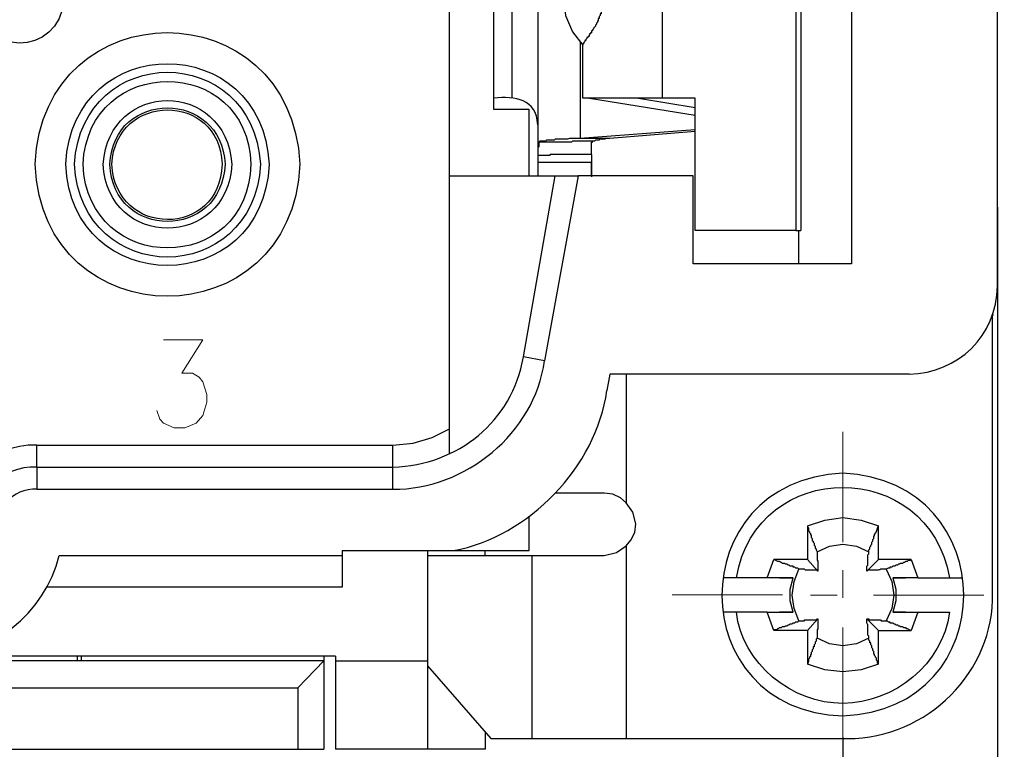
# Model space of a CAD drawing. Units: millimetres. Extents: x 3437 to 4897, y -2393 to -2183.
# Drawn here: x 4664 to 4687, y -2248 to -2231 of the extents above; entities that cross this region are included whole.
import ezdxf

# ---------------------------------------------------------------- set-up
doc = ezdxf.new("R2010")
doc.units = ezdxf.units.MM
doc.header["$MEASUREMENT"] = 0
doc.linetypes.add('CENTERX2', pattern=[4, 2.5, -0.5, 0.5, -0.5])
for name, color, linetype, lineweight in [('Cen', 1, 'CENTERX2', 15), ('Dim', 3, 'Continuous', 15), ('打标文字', 3, 'Continuous', 15)]:
    doc.layers.add(name, color=color, linetype=linetype, lineweight=lineweight)
doc.layers.add('图层 1', color=7, linetype='Continuous')
doc.styles.add('Romans字体', font='romans.shx', dxfattribs={"width": 0.75})
doc.dimstyles.new('01', dxfattribs={"dimtxt": 3.5, "dimasz": 3, "dimexe": 1, "dimexo": 0.2, "dimgap": 1, "dimtad": 1, "dimdsep": 46, "dimtxsty": 'Romans字体', "dimcen": 0, "dimclrd": 1, "dimclre": 6, "dimclrt": 4, "dimadec": 0, "dimazin": 2, "dimtfac": 1, "dimtofl": 0, "dimtmove": 0, "dimatfit": 3, "dimfxl": 1, "dimtolj": 1, "dimtzin": 0, "dimarcsym": 0})

# ---------------------------------------------------------------- blocks, each defined once
blk = doc.blocks.new('*D56')
at = {"layer": 'Defpoints', "color": 0}
for p in [(4638.895, -2247.523), (4682.898, -2247.523), (4682.898, -2257.059)]:
    blk.add_point(p, dxfattribs=at)
at = {"layer": 'Dim', "color": 6, "lineweight": -2}
for p, q in [((4638.895, -2247.723), (4638.895, -2258.059)), ((4682.898, -2247.723), (4682.898, -2258.059))]:
    blk.add_line(p, q, dxfattribs=at)
at = {"layer": 'Dim', "color": 1, "lineweight": -2}
blk.add_line((4641.895, -2257.059), (4679.898, -2257.059), dxfattribs=at)
at = {"layer": 'Dim', "color": 1}
for points in [[(4641.895, -2256.559), (4641.895, -2257.559), (4638.895, -2257.059)], [(4679.898, -2256.559), (4679.898, -2257.559), (4682.898, -2257.059)]]:
    blk.add_solid(points, dxfattribs=at)
at = {"layer": 'Dim', "color": 4, "insert": (4660.897, -2254.309), "char_height": 3.5, "attachment_point": 5, "style": 'Romans字体'}
blk.add_mtext('\\A1;44', dxfattribs=at)
blk = doc.blocks.new('*D57')
at = {"layer": 'Defpoints', "color": 0}
for p in [(4635.396, -2235.518), (4686.397, -2235.518), (4686.397, -2264.004)]:
    blk.add_point(p, dxfattribs=at)
at = {"layer": 'Dim', "color": 6, "lineweight": -2}
for p, q in [((4635.396, -2235.718), (4635.396, -2265.004)), ((4686.397, -2235.718), (4686.397, -2265.004))]:
    blk.add_line(p, q, dxfattribs=at)
at = {"layer": 'Dim', "color": 1, "lineweight": -2}
blk.add_line((4638.396, -2264.004), (4683.397, -2264.004), dxfattribs=at)
at = {"layer": 'Dim', "color": 1}
for points in [[(4638.396, -2263.504), (4638.396, -2264.504), (4635.396, -2264.004)], [(4683.397, -2263.504), (4683.397, -2264.504), (4686.397, -2264.004)]]:
    blk.add_solid(points, dxfattribs=at)
at = {"layer": 'Dim', "color": 4, "insert": (4660.897, -2261.254), "char_height": 3.5, "attachment_point": 5, "style": 'Romans字体'}
blk.add_mtext('\\A1;51', dxfattribs=at)

msp = doc.modelspace()

# ---------------------------------------------------------------- linework, layer by layer
at = {"layer": 'Cen'}
for points in [[(4682.898, -2243.31), (4682.898, -2240.746)], [(4682.898, -2244.57), (4682.898, -2243.94)], [(4681.529, -2244.499), (4678.835, -2244.499)], [(4682.768, -2244.505), (4682.16, -2244.505)], [(4686.092, -2244.505), (4683.398, -2244.505)], [(4682.898, -2247.743), (4682.898, -2245.2)]]:
    msp.add_lwpolyline(points, dxfattribs=at)
at = {"layer": '图层 1', "color": 7, "lineweight": 25}
for points in [[(4673.989, -2241.305), (4673.989, -2222.595)], [(4686.397, -2237.502), (4686.397, -2224.507)], [(4683.094, -2225.007), (4683.094, -2237.002)], [(4678.813, -2228.745), (4679.552, -2228.745), (4679.552, -2225.746), (4681.834, -2225.746), (4681.834, -2236.242), (4679.552, -2236.242), (4679.552, -2233.243), (4678.813, -2233.243), (4678.813, -2228.745)], [(4681.834, -2225.746), (4681.942, -2225.746), (4681.942, -2236.242)], [(4675.793, -2233.504), (4674.989, -2233.504), (4674.989, -2228.506)], [(4674.989, -2228.745), (4675.401, -2228.745), (4675.401, -2233.243)], [(4676.575, -2231.005), (4676.618, -2231.374), (4676.771, -2231.744), (4677.01, -2232.048)], [(4676.945, -2231.983), (4676.945, -2234.156)], [(4678.813, -2233.243), (4677.01, -2233.243), (4677.01, -2232.048)], [(4677.162, -2233.243), (4679.552, -2233.634)], [(4678.27, -2233.243), (4679.552, -2233.46)], [(4675.793, -2235.003), (4675.793, -2233.504)], [(4679.552, -2233.96), (4676.945, -2234.156)], [(4679.552, -2234.003), (4677.618, -2234.156)], [(4675.988, -2234.699), (4677.205, -2234.699)], [(4677.205, -2234.525), (4677.205, -2234.699)], [(4677.205, -2234.699), (4677.205, -2235.025)], [(4673.989, -2235.003), (4676.901, -2235.003)], [(4675.662, -2239.11), (4676.379, -2235.003)], [(4676.901, -2235.003), (4676.14, -2239.197)], [(4679.509, -2235.003), (4676.901, -2235.003)], [(4679.509, -2237.002), (4679.509, -2235.003)], [(4681.834, -2236.242), (4681.942, -2236.242)], [(4681.899, -2237.002), (4681.899, -2236.242)], [(4683.094, -2237.002), (4679.509, -2237.002)], [(4686.288, -2244.456), (4686.288, -2238.154)], [(4686.288, -2238.154), (4686.31, -2238.154)], [(4684.398, -2239.501), (4677.618, -2239.501), (4677.553, -2239.871)], [(4677.988, -2239.501), (4677.988, -2242.413)], [(4664.645, -2241.109), (4672.707, -2241.109), (4673.163, -2241.066), (4673.598, -2240.935), (4673.989, -2240.74)], [(4664.645, -2241.609), (4664.645, -2241.109)], [(4672.707, -2241.609), (4672.707, -2241.109)], [(4664.645, -2241.609), (4672.707, -2241.609)], [(4664.645, -2241.609), (4664.645, -2242.109)], [(4664.645, -2242.109), (4672.707, -2242.109), (4672.707, -2241.609)], [(4678.205, -2242.891), (4678.14, -2242.63), (4677.988, -2242.413), (4677.857, -2242.304), (4677.683, -2242.217), (4677.488, -2242.196)], [(4675.793, -2243.5), (4675.793, -2242.717)], [(4677.988, -2243.391), (4678.096, -2243.26), (4678.183, -2243.087), (4678.205, -2242.891)], [(4682.094, -2242.94), (4682.485, -2242.81), (4682.898, -2242.745), (4683.311, -2242.81), (4683.702, -2242.94)], [(4682.094, -2242.94), (4682.094, -2242.962), (4682.116, -2242.984), (4682.116, -2243.049), (4682.138, -2243.071), (4682.138, -2243.092), (4682.16, -2243.114), (4682.16, -2243.136), (4682.181, -2243.158), (4682.181, -2243.201), (4682.203, -2243.223), (4682.203, -2243.266), (4682.225, -2243.288), (4682.225, -2243.31), (4682.247, -2243.331), (4682.247, -2243.375), (4682.268, -2243.397), (4682.268, -2243.44), (4682.29, -2243.462), (4682.29, -2243.484), (4682.312, -2243.527)], [(4682.094, -2242.94), (4682.094, -2243.701), (4682.333, -2243.962)], [(4683.702, -2243.701), (4683.702, -2242.94)], [(4677.488, -2243.608), (4677.77, -2243.543), (4677.988, -2243.391)], [(4677.988, -2243.391), (4677.988, -2247.759)], [(4682.312, -2243.527), (4682.594, -2243.397), (4682.898, -2243.353), (4683.203, -2243.397), (4683.485, -2243.527)], [(4665.145, -2243.608), (4671.556, -2243.608)], [(4671.556, -2243.5), (4671.556, -2244.325)], [(4671.556, -2243.5), (4675.793, -2243.5)], [(4673.489, -2243.5), (4673.489, -2247.998)], [(4674.793, -2243.608), (4674.793, -2243.5)], [(4675.858, -2247.759), (4675.858, -2243.608)], [(4681.182, -2244.114), (4681.334, -2243.701)], [(4682.094, -2243.701), (4681.334, -2243.701)], [(4684.441, -2243.701), (4683.702, -2243.701), (4683.442, -2243.962)], [(4684.441, -2243.701), (4684.42, -2243.723), (4684.376, -2243.723), (4684.354, -2243.744), (4684.311, -2243.744), (4684.289, -2243.766), (4684.267, -2243.766), (4684.246, -2243.788), (4684.202, -2243.788), (4684.18, -2243.809), (4684.159, -2243.809), (4684.137, -2243.831), (4684.093, -2243.831), (4684.072, -2243.853), (4684.028, -2243.853), (4684.006, -2243.875), (4683.963, -2243.875), (4683.963, -2243.896), (4683.919, -2243.896), (4683.876, -2243.918)], [(4684.441, -2243.701), (4684.593, -2244.114)], [(4681.899, -2245.092), (4681.79, -2244.809), (4681.746, -2244.505), (4681.79, -2244.201), (4681.899, -2243.918)], [(4683.876, -2243.918), (4684.006, -2244.201), (4684.05, -2244.505), (4684.006, -2244.809), (4683.876, -2245.092)], [(4680.486, -2244.114), (4680.182, -2244.114)], [(4681.182, -2244.114), (4680.486, -2244.114)], [(4681.464, -2244.114), (4681.768, -2244.114)], [(4681.768, -2244.896), (4681.703, -2244.635), (4681.703, -2244.374), (4681.768, -2244.114)], [(4684.028, -2244.114), (4684.311, -2244.114)], [(4684.028, -2244.114), (4684.093, -2244.374), (4684.093, -2244.635), (4684.028, -2244.896)], [(4684.593, -2244.114), (4685.615, -2244.114)], [(4671.556, -2244.325), (4664.862, -2244.325)], [(4681.182, -2244.896), (4680.182, -2244.896)], [(4681.334, -2245.309), (4681.182, -2244.896)], [(4681.768, -2244.896), (4681.464, -2244.896)], [(4684.311, -2244.896), (4684.028, -2244.896)], [(4684.593, -2244.896), (4684.441, -2245.309)], [(4684.593, -2244.896), (4685.31, -2244.896)], [(4682.094, -2245.309), (4681.334, -2245.309), (4681.356, -2245.287), (4681.399, -2245.287), (4681.421, -2245.265), (4681.442, -2245.265), (4681.464, -2245.244), (4681.508, -2245.244), (4681.529, -2245.222), (4681.573, -2245.222), (4681.594, -2245.2), (4681.638, -2245.2), (4681.66, -2245.179), (4681.681, -2245.179), (4681.703, -2245.157), (4681.746, -2245.157), (4681.768, -2245.135), (4681.812, -2245.135), (4681.833, -2245.113), (4681.877, -2245.113), (4681.899, -2245.092)], [(4682.333, -2245.048), (4682.094, -2245.309), (4682.094, -2246.069)], [(4683.702, -2246.069), (4683.702, -2245.309), (4683.442, -2245.048)], [(4683.876, -2245.092), (4683.898, -2245.092), (4683.919, -2245.113), (4683.963, -2245.113), (4683.963, -2245.135), (4684.028, -2245.135), (4684.05, -2245.157), (4684.072, -2245.157), (4684.093, -2245.179), (4684.137, -2245.179), (4684.159, -2245.2), (4684.18, -2245.2), (4684.202, -2245.222), (4684.246, -2245.222), (4684.267, -2245.244), (4684.311, -2245.244), (4684.333, -2245.265), (4684.354, -2245.265), (4684.398, -2245.287), (4684.441, -2245.309)], [(4683.702, -2245.309), (4684.441, -2245.309)], [(4682.312, -2245.483), (4682.29, -2245.504), (4682.29, -2245.548), (4682.268, -2245.57), (4682.268, -2245.613), (4682.247, -2245.635), (4682.247, -2245.678), (4682.225, -2245.678), (4682.225, -2245.722), (4682.203, -2245.744), (4682.203, -2245.787), (4682.181, -2245.809), (4682.181, -2245.852), (4682.16, -2245.852), (4682.16, -2245.896), (4682.138, -2245.917), (4682.138, -2245.939), (4682.116, -2245.961), (4682.116, -2246.004), (4682.094, -2246.069)], [(4683.485, -2245.483), (4683.203, -2245.613), (4682.898, -2245.657), (4682.594, -2245.613), (4682.312, -2245.483)], [(4683.702, -2246.069), (4683.681, -2246.048), (4683.681, -2246.004), (4683.659, -2245.982), (4683.659, -2245.939), (4683.637, -2245.917), (4683.637, -2245.896), (4683.615, -2245.874), (4683.615, -2245.852), (4683.594, -2245.83), (4683.594, -2245.787), (4683.572, -2245.765), (4683.572, -2245.722), (4683.55, -2245.7), (4683.55, -2245.657), (4683.529, -2245.635), (4683.529, -2245.591), (4683.507, -2245.591), (4683.507, -2245.548), (4683.485, -2245.526), (4683.485, -2245.483)], [(4671.142, -2245.998), (4650.651, -2245.998)], [(4671.403, -2245.89), (4662.233, -2245.89)], [(4665.558, -2245.89), (4665.558, -2245.998)], [(4665.645, -2245.89), (4665.645, -2245.998)], [(4670.556, -2246.607), (4671.142, -2245.998)], [(4671.142, -2245.89), (4671.142, -2247.998)], [(4671.403, -2245.89), (4671.403, -2247.998)], [(4671.403, -2245.998), (4673.489, -2245.998)], [(4683.702, -2246.069), (4683.311, -2246.2), (4682.898, -2246.243), (4682.485, -2246.2), (4682.094, -2246.069)], [(4673.489, -2246.107), (4674.924, -2247.759)], [(4651.26, -2247.998), (4651.26, -2246.607), (4670.556, -2246.607), (4670.556, -2247.998)], [(4674.793, -2247.606), (4674.793, -2247.998), (4671.403, -2247.998)], [(4674.924, -2247.759), (4677.988, -2247.759)], [(4677.988, -2247.759), (4683.007, -2247.759)], [(4650.651, -2247.998), (4671.142, -2247.998)]]:
    msp.add_lwpolyline(points, dxfattribs=at)
for points in [[(4675.988, -2227.006), (4675.988, -2229.672), (4675.988, -2232.338), (4675.988, -2235.003)], [(4675.988, -2233.851), (4675.955, -2233.257), (4675.475, -2233.198), (4674.989, -2233.243)], [(4675.988, -2234.699), (4675.988, -2234.8), (4675.988, -2234.902), (4675.988, -2235.003)], [(4677.205, -2235.003), (4677.205, -2234.902), (4677.205, -2234.8), (4677.205, -2234.699)], [(4684.398, -2239.501), (4685.509, -2239.473), (4686.384, -2238.638), (4686.397, -2237.502)], [(4672.707, -2241.609), (4674.18, -2241.557), (4675.406, -2240.577), (4675.662, -2239.11)], [(4674.076, -2243.5), (4675.796, -2243.175), (4677.306, -2241.605), (4677.553, -2239.871)], [(4664.645, -2241.109), (4663.567, -2241.066), (4662.619, -2242.035), (4662.646, -2243.108)], [(4680.486, -2244.114), (4680.944, -2241.384), (4684.84, -2241.383), (4685.31, -2244.114)], [(4664.645, -2241.609), (4663.834, -2241.551), (4663.139, -2242.324), (4663.146, -2243.108)], [(4664.645, -2242.109), (4664.102, -2242.074), (4663.646, -2242.582), (4663.645, -2243.108)], [(4677.488, -2242.196), (4677.118, -2242.196), (4676.749, -2242.196), (4676.379, -2242.196)], [(4662.233, -2245.89), (4663.59, -2245.912), (4664.837, -2244.928), (4665.145, -2243.608)], [(4673.489, -2243.608), (4674.822, -2243.608), (4676.155, -2243.608), (4677.488, -2243.608)], [(4681.768, -2244.114), (4681.573, -2244.114), (4681.378, -2244.114), (4681.182, -2244.114)], [(4684.593, -2244.114), (4684.405, -2244.114), (4684.217, -2244.114), (4684.028, -2244.114)], [(4683.007, -2247.759), (4684.808, -2247.754), (4686.329, -2246.243), (4686.288, -2244.456)], [(4682.898, -2246.96), (4681.752, -2246.975), (4680.601, -2246.042), (4680.486, -2244.896)], [(4681.182, -2244.896), (4681.378, -2244.896), (4681.573, -2244.896), (4681.768, -2244.896)], [(4685.31, -2244.896), (4685.162, -2246.069), (4684.06, -2246.956), (4682.898, -2246.96)], [(4684.028, -2244.896), (4684.217, -2244.896), (4684.405, -2244.896), (4684.593, -2244.896)]]:
    msp.add_open_spline(points, degree=3, dxfattribs=at)
for points, knots in [([(4665.254, -2231.005), (4665.196, -2229.667), (4663.289, -2229.673), (4663.254, -2231.005), (4663.296, -2232.311), (4665.174, -2232.344), (4665.254, -2231.005)], [0, 0, 0, 0, 1, 1, 1, 2, 2, 2, 2]), ([(4677.01, -2229.962), (4677.01, -2229.962), (4677.01, -2229.984), (4677.01, -2229.984), (4677.01, -2229.984), (4677.031, -2230.005), (4677.031, -2230.005), (4677.031, -2230.005), (4677.031, -2230.027), (4677.031, -2230.027), (4677.031, -2230.027), (4677.053, -2230.027), (4677.053, -2230.027), (4677.053, -2230.027), (4677.053, -2230.049), (4677.053, -2230.049), (4677.053, -2230.049), (4677.075, -2230.07), (4677.075, -2230.07), (4677.075, -2230.07), (4677.075, -2230.092), (4677.075, -2230.092), (4677.075, -2230.092), (4677.097, -2230.092), (4677.097, -2230.092), (4677.097, -2230.092), (4677.097, -2230.114), (4677.097, -2230.114), (4677.097, -2230.114), (4677.118, -2230.114), (4677.118, -2230.114), (4677.118, -2230.114), (4677.118, -2230.136), (4677.118, -2230.136), (4677.118, -2230.136), (4677.14, -2230.157), (4677.14, -2230.157), (4677.14, -2230.157), (4677.14, -2230.179), (4677.14, -2230.179), (4677.14, -2230.179), (4677.162, -2230.179), (4677.162, -2230.179), (4677.162, -2230.179), (4677.162, -2230.201), (4677.162, -2230.201), (4677.162, -2230.201), (4677.183, -2230.222), (4677.183, -2230.222), (4677.183, -2230.222), (4677.183, -2230.244), (4677.183, -2230.244), (4677.183, -2230.244), (4677.205, -2230.244), (4677.205, -2230.244), (4677.205, -2230.244), (4677.205, -2230.266), (4677.205, -2230.266), (4677.205, -2230.266), (4677.227, -2230.288), (4677.227, -2230.288), (4677.227, -2230.288), (4677.227, -2230.309), (4677.227, -2230.309), (4677.227, -2230.309), (4677.27, -2230.353), (4677.27, -2230.353), (4677.27, -2230.353), (4677.27, -2230.375), (4677.27, -2230.375), (4677.27, -2230.375), (4677.292, -2230.396), (4677.292, -2230.396), (4677.292, -2230.396), (4677.292, -2230.418), (4677.292, -2230.418), (4677.292, -2230.418), (4677.314, -2230.418), (4677.314, -2230.418), (4677.314, -2230.418), (4677.314, -2230.462), (4677.314, -2230.462), (4677.314, -2230.462), (4677.357, -2230.505), (4677.357, -2230.505), (4677.357, -2230.505), (4677.357, -2230.548), (4677.357, -2230.548), (4677.357, -2230.548), (4677.379, -2230.57), (4677.379, -2230.57), (4677.379, -2230.57), (4677.379, -2230.614), (4677.379, -2230.614), (4677.379, -2230.614), (4677.401, -2230.635), (4677.401, -2230.635), (4677.401, -2230.635), (4677.401, -2230.657), (4677.401, -2230.657), (4677.401, -2230.657), (4677.423, -2230.679), (4677.423, -2230.679), (4677.423, -2230.679), (4677.423, -2230.744), (4677.423, -2230.744), (4677.423, -2230.744), (4677.444, -2230.766), (4677.444, -2230.766), (4677.444, -2230.766), (4677.444, -2230.874), (4677.444, -2230.874), (4677.444, -2230.874), (4677.466, -2230.896), (4677.466, -2230.896), (4677.466, -2230.896), (4677.466, -2230.983), (4677.466, -2230.983), (4677.466, -2231.019), (4677.466, -2231.056), (4677.466, -2231.092), (4677.466, -2231.092), (4677.444, -2231.113), (4677.444, -2231.113), (4677.444, -2231.113), (4677.444, -2231.222), (4677.444, -2231.222), (4677.444, -2231.222), (4677.423, -2231.244), (4677.423, -2231.244), (4677.423, -2231.244), (4677.423, -2231.331), (4677.423, -2231.331), (4677.423, -2231.331), (4677.401, -2231.331), (4677.401, -2231.331), (4677.401, -2231.331), (4677.401, -2231.374), (4677.401, -2231.374), (4677.401, -2231.374), (4677.379, -2231.396), (4677.379, -2231.396), (4677.379, -2231.396), (4677.379, -2231.439), (4677.379, -2231.439), (4677.379, -2231.439), (4677.357, -2231.439), (4677.357, -2231.439), (4677.357, -2231.439), (4677.357, -2231.483), (4677.357, -2231.483), (4677.357, -2231.483), (4677.336, -2231.505), (4677.336, -2231.505), (4677.336, -2231.505), (4677.336, -2231.526), (4677.336, -2231.526), (4677.336, -2231.526), (4677.314, -2231.548), (4677.314, -2231.548), (4677.314, -2231.548), (4677.314, -2231.57), (4677.314, -2231.57), (4677.314, -2231.57), (4677.292, -2231.592), (4677.292, -2231.592), (4677.292, -2231.592), (4677.292, -2231.613), (4677.292, -2231.613), (4677.292, -2231.613), (4677.249, -2231.657), (4677.249, -2231.657), (4677.249, -2231.657), (4677.249, -2231.678), (4677.249, -2231.678), (4677.249, -2231.678), (4677.227, -2231.7), (4677.227, -2231.7), (4677.227, -2231.7), (4677.227, -2231.722), (4677.227, -2231.722), (4677.227, -2231.722), (4677.205, -2231.722), (4677.205, -2231.722), (4677.205, -2231.722), (4677.205, -2231.765), (4677.205, -2231.765), (4677.205, -2231.765), (4677.183, -2231.765), (4677.183, -2231.765), (4677.183, -2231.765), (4677.183, -2231.787), (4677.183, -2231.787), (4677.183, -2231.787), (4677.162, -2231.787), (4677.162, -2231.787), (4677.162, -2231.787), (4677.162, -2231.809), (4677.162, -2231.809), (4677.162, -2231.809), (4677.14, -2231.83), (4677.14, -2231.83), (4677.14, -2231.83), (4677.14, -2231.852), (4677.14, -2231.852), (4677.14, -2231.852), (4677.118, -2231.852), (4677.118, -2231.852), (4677.118, -2231.852), (4677.118, -2231.874), (4677.118, -2231.874), (4677.118, -2231.874), (4677.097, -2231.874), (4677.097, -2231.874), (4677.097, -2231.874), (4677.097, -2231.896), (4677.097, -2231.896), (4677.097, -2231.896), (4677.075, -2231.917), (4677.075, -2231.917), (4677.075, -2231.917), (4677.075, -2231.939), (4677.075, -2231.939), (4677.075, -2231.939), (4677.053, -2231.939), (4677.053, -2231.939), (4677.053, -2231.939), (4677.053, -2231.961), (4677.053, -2231.961), (4677.053, -2231.961), (4677.031, -2231.983), (4677.031, -2231.983), (4677.031, -2231.983), (4677.031, -2232.004), (4677.031, -2232.004), (4677.031, -2232.004), (4677.01, -2232.004), (4677.01, -2232.004), (4677.01, -2232.004), (4677.01, -2232.048), (4677.01, -2232.048)], [0, 0, 0, 0, 1, 1, 1, 2, 2, 2, 3, 3, 3, 4, 4, 4, 5, 5, 5, 6, 6, 6, 7, 7, 7, 8, 8, 8, 9, 9, 9, 10, 10, 10, 11, 11, 11, 12, 12, 12, 13, 13, 13, 14, 14, 14, 15, 15, 15, 16, 16, 16, 17, 17, 17, 18, 18, 18, 19, 19, 19, 20, 20, 20, 21, 21, 21, 22, 22, 22, 23, 23, 23, 24, 24, 24, 25, 25, 25, 26, 26, 26, 27, 27, 27, 28, 28, 28, 29, 29, 29, 30, 30, 30, 31, 31, 31, 32, 32, 32, 33, 33, 33, 34, 34, 34, 35, 35, 35, 36, 36, 36, 37, 37, 37, 38, 38, 38, 39, 39, 39, 40, 40, 40, 41, 41, 41, 42, 42, 42, 43, 43, 43, 44, 44, 44, 45, 45, 45, 46, 46, 46, 47, 47, 47, 48, 48, 48, 49, 49, 49, 50, 50, 50, 51, 51, 51, 52, 52, 52, 53, 53, 53, 54, 54, 54, 55, 55, 55, 56, 56, 56, 57, 57, 57, 58, 58, 58, 59, 59, 59, 60, 60, 60, 61, 61, 61, 62, 62, 62, 63, 63, 63, 64, 64, 64, 65, 65, 65, 66, 66, 66, 67, 67, 67, 68, 68, 68, 69, 69, 69, 70, 70, 70, 71, 71, 71, 72, 72, 72, 73, 73, 73, 74, 74, 74, 75, 75, 75, 76, 76, 76, 77, 77, 77, 78, 78, 78, 79, 79, 79, 80, 80, 80, 80]), ([(4670.599, -2234.742), (4670.399, -2230.764), (4664.79, -2230.77), (4664.602, -2234.742), (4664.757, -2238.729), (4670.433, -2238.733), (4670.599, -2234.742)], [0, 0, 0, 0, 1, 1, 1, 2, 2, 2, 2]), ([(4669.904, -2234.742), (4669.746, -2231.715), (4665.462, -2231.694), (4665.297, -2234.742), (4665.428, -2237.804), (4669.771, -2237.798), (4669.904, -2234.742)], [0, 0, 0, 0, 1, 1, 1, 2, 2, 2, 2]), ([(4669.708, -2234.742), (4669.526, -2231.965), (4665.675, -2231.965), (4665.493, -2234.742), (4665.651, -2237.547), (4669.549, -2237.547), (4669.708, -2234.742)], [0, 0, 0, 0, 1, 1, 1, 2, 2, 2, 2]), ([(4669.491, -2234.742), (4669.408, -2232.243), (4665.813, -2232.241), (4665.688, -2234.742), (4665.798, -2237.276), (4669.424, -2237.271), (4669.491, -2234.742)], [0, 0, 0, 0, 1, 1, 1, 2, 2, 2, 2]), ([(4669.056, -2234.742), (4668.924, -2232.818), (4666.276, -2232.818), (4666.145, -2234.742), (4666.234, -2236.671), (4668.967, -2236.671), (4669.056, -2234.742)], [0, 0, 0, 0, 1, 1, 1, 2, 2, 2, 2]), ([(4668.904, -2234.742), (4668.828, -2233.044), (4666.374, -2233.036), (4666.297, -2234.742), (4666.365, -2236.476), (4668.835, -2236.471), (4668.904, -2234.742)], [0, 0, 0, 0, 1, 1, 1, 2, 2, 2, 2]), ([(4668.839, -2234.742), (4668.777, -2233.087), (4666.427, -2233.114), (4666.34, -2234.742), (4666.417, -2236.402), (4668.787, -2236.428), (4668.839, -2234.742)], [0, 0, 0, 0, 1, 1, 1, 2, 2, 2, 2]), ([(4676.01, -2234.243), (4676.01, -2234.243), (4676.01, -2234.351), (4676.01, -2234.351), (4676.01, -2234.351), (4675.988, -2234.373), (4675.988, -2234.373), (4675.988, -2234.431), (4675.988, -2234.489), (4675.988, -2234.547)], [0, 0, 0, 0, 1, 1, 1, 2, 2, 2, 3, 3, 3, 3]), ([(4677.618, -2234.156), (4677.618, -2234.156), (4676.705, -2234.156), (4676.705, -2234.156), (4676.705, -2234.156), (4676.662, -2234.177), (4676.662, -2234.177), (4676.568, -2234.177), (4676.473, -2234.177), (4676.379, -2234.177), (4676.379, -2234.177), (4676.358, -2234.199), (4676.358, -2234.199), (4676.358, -2234.199), (4676.184, -2234.199), (4676.184, -2234.199), (4676.184, -2234.199), (4676.162, -2234.221), (4676.162, -2234.221), (4676.162, -2234.221), (4676.032, -2234.221), (4676.032, -2234.221), (4676.032, -2234.221), (4676.01, -2234.243), (4676.01, -2234.243)], [0, 0, 0, 0, 1, 1, 1, 2, 2, 2, 3, 3, 3, 4, 4, 4, 5, 5, 5, 6, 6, 6, 7, 7, 7, 8, 8, 8, 8]), ([(4677.227, -2234.221), (4677.14, -2234.221), (4677.053, -2234.221), (4676.966, -2234.221), (4676.916, -2234.221), (4676.865, -2234.221), (4676.814, -2234.221), (4676.814, -2234.221), (4676.771, -2234.221), (4676.771, -2234.221), (4676.771, -2234.221), (4676.749, -2234.243), (4676.749, -2234.243), (4676.749, -2234.243), (4676.662, -2234.243), (4676.662, -2234.243), (4676.445, -2234.243), (4676.227, -2234.243), (4676.01, -2234.243)], [0, 0, 0, 0, 1, 1, 1, 2, 2, 2, 3, 3, 3, 4, 4, 4, 5, 5, 5, 6, 6, 6, 6]), ([(4677.205, -2234.525), (4677.205, -2234.431), (4677.205, -2234.337), (4677.205, -2234.243), (4677.205, -2234.243), (4677.227, -2234.243), (4677.227, -2234.243), (4677.227, -2234.243), (4677.227, -2234.221), (4677.227, -2234.221)], [0, 0, 0, 0, 1, 1, 1, 2, 2, 2, 3, 3, 3, 3]), ([(4677.618, -2234.156), (4677.452, -2234.147), (4677.596, -2234.189), (4677.379, -2234.177), (4677.379, -2234.177), (4677.379, -2234.199), (4677.379, -2234.199), (4677.379, -2234.199), (4677.292, -2234.199), (4677.292, -2234.199), (4677.292, -2234.199), (4677.27, -2234.221), (4677.27, -2234.221), (4677.27, -2234.221), (4677.227, -2234.221), (4677.227, -2234.221)], [0, 0, 0, 0, 1, 1, 1, 2, 2, 2, 3, 3, 3, 4, 4, 4, 5, 5, 5, 5]), ([(4677.205, -2234.525), (4677.01, -2234.525), (4676.814, -2234.525), (4676.618, -2234.525), (4676.531, -2234.525), (4676.445, -2234.525), (4676.358, -2234.525), (4676.358, -2234.525), (4676.271, -2234.525), (4676.271, -2234.525), (4676.271, -2234.525), (4676.249, -2234.547), (4676.249, -2234.547), (4676.249, -2234.547), (4676.206, -2234.547), (4676.206, -2234.547), (4676.133, -2234.547), (4676.061, -2234.547), (4675.988, -2234.547)], [0, 0, 0, 0, 1, 1, 1, 2, 2, 2, 3, 3, 3, 4, 4, 4, 5, 5, 5, 6, 6, 6, 6]), ([(4672.707, -2242.109), (4674.352, -2242.115), (4675.91, -2240.845), (4676.14, -2239.197), (4676.14, -2239.197), (4675.662, -2239.11), (4675.662, -2239.11)], [0, 0, 0, 0, 1, 1, 1, 2, 2, 2, 2]), ([(4682.898, -2247.243), (4679.262, -2247.137), (4679.224, -2241.914), (4682.898, -2241.745), (4686.535, -2241.917), (4686.552, -2247.104), (4682.898, -2247.243)], [0, 0, 0, 0, 1, 1, 1, 2, 2, 2, 2]), ([(4683.485, -2243.527), (4683.485, -2243.527), (4683.485, -2243.484), (4683.485, -2243.484), (4683.485, -2243.484), (4683.507, -2243.462), (4683.507, -2243.462), (4683.507, -2243.462), (4683.507, -2243.418), (4683.507, -2243.418), (4683.507, -2243.418), (4683.529, -2243.397), (4683.529, -2243.397), (4683.529, -2243.397), (4683.529, -2243.375), (4683.529, -2243.375), (4683.529, -2243.375), (4683.55, -2243.353), (4683.55, -2243.353), (4683.55, -2243.353), (4683.55, -2243.31), (4683.55, -2243.31), (4683.55, -2243.31), (4683.572, -2243.288), (4683.572, -2243.288), (4683.572, -2243.288), (4683.572, -2243.244), (4683.572, -2243.244), (4683.572, -2243.244), (4683.594, -2243.223), (4683.594, -2243.223), (4683.594, -2243.223), (4683.594, -2243.179), (4683.594, -2243.179), (4683.594, -2243.179), (4683.615, -2243.158), (4683.615, -2243.158), (4683.615, -2243.158), (4683.615, -2243.136), (4683.615, -2243.136), (4683.659, -2243.082), (4683.675, -2243.01), (4683.702, -2242.94)], [0, 0, 0, 0, 1, 1, 1, 2, 2, 2, 3, 3, 3, 4, 4, 4, 5, 5, 5, 6, 6, 6, 7, 7, 7, 8, 8, 8, 9, 9, 9, 10, 10, 10, 11, 11, 11, 12, 12, 12, 13, 13, 13, 14, 14, 14, 14]), ([(4682.312, -2243.527), (4682.312, -2243.592), (4682.312, -2243.657), (4682.312, -2243.723), (4682.312, -2243.723), (4682.333, -2243.723), (4682.333, -2243.723), (4682.333, -2243.802), (4682.333, -2243.882), (4682.333, -2243.962)], [0, 0, 0, 0, 1, 1, 1, 2, 2, 2, 3, 3, 3, 3]), ([(4683.442, -2243.962), (4683.442, -2243.962), (4683.442, -2243.853), (4683.442, -2243.853), (4683.442, -2243.853), (4683.463, -2243.831), (4683.463, -2243.831), (4683.463, -2243.831), (4683.463, -2243.766), (4683.463, -2243.766), (4683.463, -2243.73), (4683.463, -2243.694), (4683.463, -2243.657), (4683.463, -2243.657), (4683.463, -2243.592), (4683.463, -2243.592), (4683.463, -2243.592), (4683.485, -2243.571), (4683.485, -2243.571), (4683.485, -2243.571), (4683.485, -2243.527), (4683.485, -2243.527)], [0, 0, 0, 0, 1, 1, 1, 2, 2, 2, 3, 3, 3, 4, 4, 4, 5, 5, 5, 6, 6, 6, 7, 7, 7, 7]), ([(4681.899, -2243.918), (4681.899, -2243.918), (4681.877, -2243.896), (4681.877, -2243.896), (4681.877, -2243.896), (4681.833, -2243.896), (4681.833, -2243.896), (4681.833, -2243.896), (4681.812, -2243.875), (4681.812, -2243.875), (4681.812, -2243.875), (4681.768, -2243.875), (4681.768, -2243.875), (4681.768, -2243.875), (4681.768, -2243.853), (4681.768, -2243.853), (4681.768, -2243.853), (4681.703, -2243.853), (4681.703, -2243.853), (4681.703, -2243.853), (4681.681, -2243.831), (4681.681, -2243.831), (4681.681, -2243.831), (4681.66, -2243.831), (4681.66, -2243.831), (4681.66, -2243.831), (4681.638, -2243.809), (4681.638, -2243.809), (4681.638, -2243.809), (4681.594, -2243.809), (4681.594, -2243.809), (4681.594, -2243.809), (4681.573, -2243.788), (4681.573, -2243.788), (4681.573, -2243.788), (4681.529, -2243.788), (4681.529, -2243.788), (4681.529, -2243.788), (4681.508, -2243.766), (4681.508, -2243.766), (4681.508, -2243.766), (4681.486, -2243.766), (4681.486, -2243.766), (4681.445, -2243.713), (4681.463, -2243.783), (4681.334, -2243.701)], [0, 0, 0, 0, 1, 1, 1, 2, 2, 2, 3, 3, 3, 4, 4, 4, 5, 5, 5, 6, 6, 6, 7, 7, 7, 8, 8, 8, 9, 9, 9, 10, 10, 10, 11, 11, 11, 12, 12, 12, 13, 13, 13, 14, 14, 14, 15, 15, 15, 15]), ([(4682.333, -2243.962), (4682.333, -2243.962), (4682.312, -2243.94), (4682.312, -2243.94), (4682.312, -2243.94), (4682.247, -2243.94), (4682.247, -2243.94), (4682.21, -2243.94), (4682.174, -2243.94), (4682.138, -2243.94), (4682.138, -2243.94), (4682.051, -2243.94), (4682.051, -2243.94), (4682.051, -2243.94), (4682.029, -2243.918), (4682.029, -2243.918), (4682.029, -2243.918), (4681.899, -2243.918), (4681.899, -2243.918)], [0, 0, 0, 0, 1, 1, 1, 2, 2, 2, 3, 3, 3, 4, 4, 4, 5, 5, 5, 6, 6, 6, 6]), ([(4683.876, -2243.918), (4683.671, -2243.907), (4683.789, -2243.947), (4683.659, -2243.94), (4683.623, -2243.94), (4683.586, -2243.94), (4683.55, -2243.94), (4683.55, -2243.94), (4683.463, -2243.94), (4683.463, -2243.94), (4683.463, -2243.94), (4683.442, -2243.962), (4683.442, -2243.962)], [0, 0, 0, 0, 1, 1, 1, 2, 2, 2, 3, 3, 3, 4, 4, 4, 4]), ([(4681.899, -2245.092), (4681.942, -2245.092), (4681.986, -2245.092), (4682.029, -2245.092), (4682.029, -2245.092), (4682.029, -2245.07), (4682.029, -2245.07), (4682.08, -2245.07), (4682.131, -2245.07), (4682.181, -2245.07), (4682.181, -2245.07), (4682.29, -2245.07), (4682.29, -2245.07), (4682.29, -2245.07), (4682.312, -2245.048), (4682.312, -2245.048), (4682.312, -2245.048), (4682.333, -2245.048), (4682.333, -2245.048)], [0, 0, 0, 0, 1, 1, 1, 2, 2, 2, 3, 3, 3, 4, 4, 4, 5, 5, 5, 6, 6, 6, 6]), ([(4682.333, -2245.048), (4682.333, -2245.128), (4682.333, -2245.208), (4682.333, -2245.287), (4682.333, -2245.287), (4682.312, -2245.287), (4682.312, -2245.287), (4682.312, -2245.352), (4682.312, -2245.417), (4682.312, -2245.483)], [0, 0, 0, 0, 1, 1, 1, 2, 2, 2, 3, 3, 3, 3]), ([(4683.485, -2245.483), (4683.485, -2245.483), (4683.485, -2245.439), (4683.485, -2245.439), (4683.485, -2245.439), (4683.463, -2245.417), (4683.463, -2245.417), (4683.463, -2245.417), (4683.463, -2245.396), (4683.463, -2245.396), (4683.463, -2245.36), (4683.463, -2245.323), (4683.463, -2245.287), (4683.473, -2245.078), (4683.432, -2245.257), (4683.442, -2245.048)], [0, 0, 0, 0, 1, 1, 1, 2, 2, 2, 3, 3, 3, 4, 4, 4, 5, 5, 5, 5]), ([(4683.442, -2245.048), (4683.442, -2245.048), (4683.485, -2245.048), (4683.485, -2245.048), (4683.485, -2245.048), (4683.485, -2245.07), (4683.485, -2245.07), (4683.543, -2245.07), (4683.601, -2245.07), (4683.659, -2245.07), (4683.659, -2245.07), (4683.746, -2245.07), (4683.746, -2245.07), (4683.746, -2245.07), (4683.767, -2245.092), (4683.767, -2245.092), (4683.767, -2245.092), (4683.876, -2245.092), (4683.876, -2245.092)], [0, 0, 0, 0, 1, 1, 1, 2, 2, 2, 3, 3, 3, 4, 4, 4, 5, 5, 5, 6, 6, 6, 6])]:
    msp.add_open_spline(points, degree=3, knots=knots, dxfattribs=at)
at = {"layer": '打标文字'}
msp.add_lwpolyline([(4667.514, -2238.719), (4668.405, -2238.719), (4667.926, -2239.479), (4668.165, -2239.479), (4668.318, -2239.566), (4668.405, -2239.675), (4668.491, -2239.958), (4668.491, -2240.131), (4668.405, -2240.436), (4668.253, -2240.609), (4667.991, -2240.718), (4667.753, -2240.718), (4667.514, -2240.609), (4667.427, -2240.522), (4667.362, -2240.327)], dxfattribs=at)

# ---------------------------------------------------------------- dimensions: what is measured, and where the dimension line sits
at = {"layer": 'Dim'}
for base, p1, p2, picture, middle in [((4686.397, -2264.004), (4635.396, -2235.518), (4686.397, -2235.518), '*D57', (4660.897, -2261.254)), ((4682.898, -2257.059), (4638.895, -2247.523), (4682.898, -2247.523), '*D56', (4660.897, -2254.309))]:
    dim = msp.add_linear_dim(base=base, p1=p1, p2=p2, dimstyle='01', dxfattribs=at)
    dim.commit()
    dim.dimension.update_dxf_attribs({"geometry": picture, "text_midpoint": middle})

doc.saveas('drawing.dxf')
